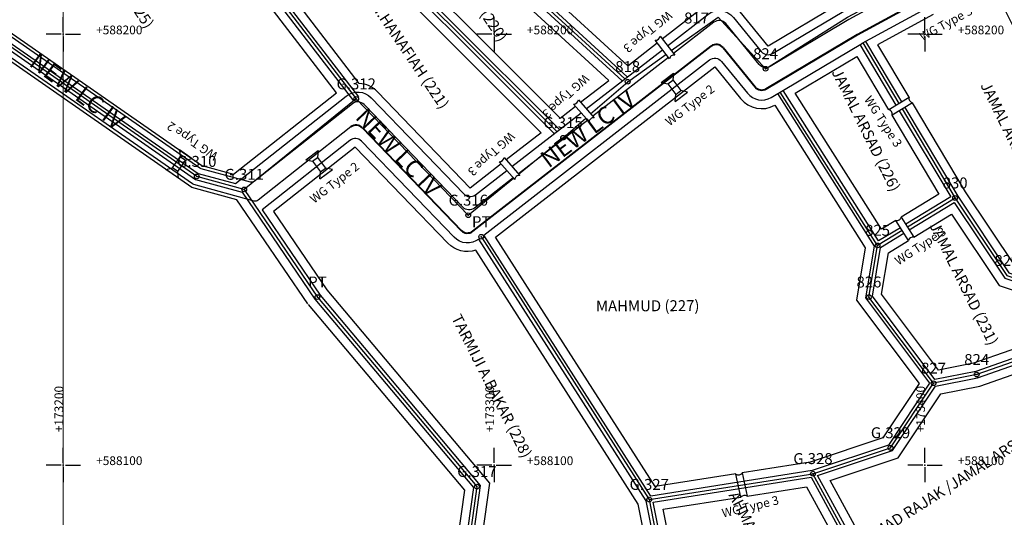
# Model space of a CAD drawing. Units: inches. Extents: x 4.2 to 88.9, y 19.1 to 88.9.
# Drawn here: x 37.5 to 37.8, y 40.8 to 41 of the extents above; entities that cross this region are included whole.
import ezdxf
from ezdxf.enums import TextEntityAlignment as Align

# ---------------------------------------------------------------- set-up
doc = ezdxf.new("R2010")
doc.units = ezdxf.units.IN
doc.header["$MEASUREMENT"] = 0
doc.linetypes.add('DASHDOT', pattern=[1, 0.5, -0.25, 0, -0.25])
doc.linetypes.add('DASHEDX2', pattern=[1.5, 1, -0.5])
for name, color, linetype in [('BATAS DESA', 6, 'Continuous'), ('BULAT1', 7, 'Continuous'), ('Double', 144, 'Continuous'), ('Grid', 7, 'Continuous'), ('Nama 1', 7, 'Continuous'), ('PATOK1', 7, 'Continuous'), ('tambak', 7, 'Continuous'), ('Tanggul', 7, 'Continuous')]:
    doc.layers.add(name, color=color, linetype=linetype)
doc.layers.add('Sal_existing', color=1, linetype='Continuous', lineweight=15)
doc.styles.add('L100', font='simplex.shx', dxfattribs={"height": 0.254})
doc.styles.add('L80', font='simplex.shx', dxfattribs={"height": 0.203})

msp = doc.modelspace()

# ---------------------------------------------------------------- linework, layer by layer
at = {"layer": 'BATAS DESA', "color": 6}
for p, q in [((37.67668848065614, 40.96349565413675), (37.68012730138025, 40.96610010493168)), ((37.68012730138025, 40.96610010493168), (37.67999163531704, 40.96418251121031)), ((37.67668848065614, 40.96349565413675), (37.67857109575198, 40.96310664081875)), ((37.67857109575198, 40.96310664081875), (37.67999163531704, 40.96418251121031)), ((37.67999882040567, 40.96418795296267), (37.68224285480392, 40.96122501274886)), ((37.67856391066334, 40.96310119906684), (37.68080169461791, 40.96014651170799)), ((37.68067324494132, 40.95823431841382), (37.68411206566589, 40.96083876920875)), ((37.68080891100499, 40.96015191213519), (37.68224285480392, 40.96122501274886)), ((37.68411206566589, 40.96083876920875), (37.68222945056959, 40.96122778252675)), ((37.68067324494132, 40.95823431841382), (37.68080891100499, 40.96015191213519)), ((37.54258265818498, 40.94468430986308), (37.54278998219343, 40.94277313542943)), ((37.54611652460426, 40.94221035755027), (37.54258265818498, 40.94468430986308)), ((37.57773104468743, 40.94193341281743), (37.58116986541154, 40.94453786361237)), ((37.58116986541154, 40.94453786361237), (37.58103419934832, 40.94262026989099)), ((37.54065691112237, 40.93974190997687), (37.54278850604487, 40.94278674300631)), ((37.54213148038889, 40.93870960891763), (37.54425713805222, 40.94174596099083)), ((37.54424978410452, 40.94175117254599), (37.54278850604487, 40.94278674300631)), ((37.54611652460426, 40.94221035755027), (37.54424978410452, 40.94175117254599)), ((37.57773104468743, 40.94193341281743), (37.57961365978326, 40.94154439949943)), ((37.57960647469463, 40.94153895774753), (37.5818442586492, 40.93858427038867)), ((37.57961365978326, 40.94154439949943), (37.58103419934832, 40.94262026989099)), ((37.58104138443696, 40.94262571164336), (37.5832854188352, 40.93966277142954)), ((37.53879755430034, 40.93927755588493), (37.54066429480008, 40.93973674088875)), ((37.54233142071962, 40.93680360357166), (37.53879755430034, 40.93927755588493)), ((37.54212409671118, 40.93871477800576), (37.54066429480008, 40.93973674088875)), ((37.54233142071962, 40.93680360357166), (37.54212409671118, 40.93871477800576)), ((37.5817158089726, 40.9366720770945), (37.58515462969717, 40.93927652788943)), ((37.5817158089726, 40.9366720770945), (37.58185147503627, 40.93858967081633)), ((37.58185147503627, 40.93858967081633), (37.5832854188352, 40.93966277142954)), ((37.58515462969717, 40.93927652788943), (37.58327201460088, 40.93966554120743))]:
    msp.add_line(p, q, dxfattribs=at)
at = {"layer": 'BULAT1', "color": 1, "ltscale": 10}
for centre in [(37.70580853110687, 40.96730726374972), (37.70580853110687, 40.96730726374972), (37.66740853110696, 40.96370726374971), (37.66740853110696, 40.96370726374971), (37.59180853110684, 40.95890726374955), (37.64940853110693, 40.94810726374953), (37.54740853110707, 40.93730726374952), (37.56060853110694, 40.93370726374951), (37.7586085311068, 40.93130726374966), (37.7586085311068, 40.93130726374966), (37.62300853110673, 40.9265072637495), (37.62660853110674, 40.92050726374964), (37.73700853110677, 40.91810726374933), (37.73700853110677, 40.91810726374933), (37.58100853110682, 40.90370726374931), (37.73460853110691, 40.90370726374931), (37.73460853110691, 40.90370726374931), (37.76460853110711, 40.88210726374928), (37.76460853110711, 40.88210726374928), (37.75260853110694, 40.87970726374942), (37.75260853110694, 40.87970726374942), (37.74060853110677, 40.86170726374939), (37.71900853110674, 40.85450726374938), (37.62540853110704, 40.85090726374938), (37.67340853110682, 40.84730726374937)]:
    msp.add_circle(centre, 0.0006600000000000002, dxfattribs=at)
for p in [(37.70580853110687, 40.96730726374972), (37.70580853110687, 40.96730726374972), (37.66740853110696, 40.96370726374971), (37.66740853110696, 40.96370726374971), (37.59180853110684, 40.95890726374955), (37.64940853110693, 40.94810726374953), (37.54740853110707, 40.93730726374952), (37.56060853110694, 40.93370726374951), (37.7586085311068, 40.93130726374966), (37.7586085311068, 40.93130726374966), (37.62300853110673, 40.9265072637495), (37.62660853110674, 40.92050726374964), (37.73700853110677, 40.91810726374933), (37.73700853110677, 40.91810726374933), (37.58100853110682, 40.90370726374931), (37.73460853110691, 40.90370726374931), (37.73460853110691, 40.90370726374931), (37.76460853110711, 40.88210726374928), (37.76460853110711, 40.88210726374928), (37.75260853110694, 40.87970726374942), (37.75260853110694, 40.87970726374942), (37.74060853110677, 40.86170726374939), (37.71900853110674, 40.85450726374938), (37.62540853110704, 40.85090726374938), (37.67340853110682, 40.84730726374937)]:
    msp.add_point(p, dxfattribs=at)
at = {"layer": 'Double', "color": 6}
for p, q in [((37.67905054321, 40.97003990839858), (37.67504274420662, 40.97528371876433)), ((37.67648983612526, 40.97635456198623), (37.68049811766014, 40.97111012027563)), ((37.65369811407345, 40.95865541965395), (37.65803991862913, 40.95368357664393)), ((37.74014826775056, 40.95595688287403), (37.74576986406828, 40.95941638349723)), ((37.74668878503508, 40.95786834941919), (37.74106786546599, 40.95440926526362)), ((37.65666522881111, 40.95252122852253), (37.65232394693794, 40.95749247300409)), ((37.63595199706924, 40.93644239548075), (37.63161074472737, 40.9414136657515)), ((37.6329849187714, 40.94257660423773), (37.63732669379169, 40.9376047354358)), ((37.74557169432865, 40.91948639632756), (37.7420785230097, 40.92508713233747)), ((37.74362101513498, 40.92601532590197), (37.74711376593359, 40.92041526412913)), ((37.6989366558746, 40.84793450254119), (37.69754676519779, 40.85438730763872)), ((37.6993124581868, 40.85473823999382), (37.70070218154342, 40.84828621170891))]:
    msp.add_line(p, q, dxfattribs=at)
at = {"layer": 'Double', "color": 144}
for points in [[(37.59109428538159, 40.9583596753605), (37.56295049524761, 40.99506896683988), (37.56296611994185, 40.99508111937985), (37.52776688066524, 41.0431867463908), (37.47505047682307, 41.04084379510914), (37.47154044429408, 40.99053332885933), (37.47595977836181, 40.98721882830887), (37.48191171026019, 40.98245728278971), (37.49268525706702, 40.97647197900824), (37.54779507705462, 40.93813471293015), (37.55815359125199, 40.93530966360322), (37.58904932599444, 40.9597231187031, -0.3859642097679558), (37.5959667558941, 40.95925223656195), (37.6217802615638, 40.93242444776251, 0.383486479614119), (37.62498135889018, 40.93219265730158), (37.63373155233376, 40.93898507902713)], [(37.6784939768927, 40.97373234113093), (37.68972115934594, 40.98244754937195, -0.4078435543135445), (37.69689135868566, 40.98162366022962), (37.70462712338394, 40.97209449406, 0.3723590086555203), (37.70771799761678, 40.9715448261818), (37.72760977682265, 40.98338517094726)], [(37.70913625804315, 40.96037915396801), (37.7360642128674, 40.91791584059092), (37.73365746479658, 40.9034753521637), (37.75150647296323, 40.87967667460816), (37.74003097558489, 40.8624634285402), (37.71879459000456, 40.85538463334706), (37.67384968029319, 40.84828806865562), (37.62737369247543, 40.9209812803706), (37.69020619212006, 40.96975966225546, -0.4078435543135617), (37.6935411685572, 40.96937645800335), (37.70073450119617, 40.96051547725938, 0.3723590086553844), (37.70737988079691, 40.95933369132126), (37.73281136919604, 40.97447148203491)]]:
    msp.add_lwpolyline(points, format="xyb", dxfattribs=at)
for points in [[(37.6672917223591, 40.96503648342741), (37.60995095602038, 41.01769637088137), (37.62383926272923, 41.03004153240045)], [(37.66584958037629, 40.96391700685854), (37.60726610619349, 41.01771815661778), (37.6073337701755, 41.01777830237961), (37.5979146681716, 41.02824397127279), (37.59183377365207, 41.01912262949327)], [(37.59083513950782, 41.01762467827712), (37.58696664721901, 41.01182193984368), (37.64840956201033, 40.95037902505237)], [(37.59252277683208, 40.95945485213906), (37.56546656696628, 40.99474556065979), (37.58573393416737, 41.01050906848286), (37.64697644693979, 40.94926655571089)], [(37.75935737637201, 40.93180649392616), (37.77358608662917, 40.91046342854042), (37.78012706331856, 40.90828310297729), (37.81725749522411, 40.9280086449271), (37.79647018095693, 40.95572506394956), (37.78798060366034, 40.95815065746319), (37.76974265294302, 40.99462655889783)], [(37.52076278333152, 40.79204206153281), (37.50496090485467, 40.8250198461883), (37.45675736074099, 40.87683865611052), (37.42587772987508, 40.89236839407477), (37.48090483967735, 40.96073698909277), (37.49237179641295, 40.97449733717531), (37.54702198515952, 40.93647981456934), (37.5600511460807, 40.93292640704522), (37.58029013372743, 40.9031631899179), (37.62446178521168, 40.85063473950459), (37.61726695216794, 40.79907176935831), (37.62730742989197, 40.78526611248799), (37.64547096066553, 40.78284430838494), (37.67689914950461, 40.76072817549812), (37.66623710553449, 40.74769678842404), (37.70032227288493, 40.70752498404636)], [(37.73360703611206, 40.97490357424476), (37.74364308124677, 40.9581075726046)], [(37.65586901635106, 40.95616949814894), (37.67707205730585, 40.97262856239149)], [(37.73202585540366, 40.97404055859488), (37.74210997235741, 40.95716410550767)], [(37.7433550429414, 40.92304043880404), (37.7372945363395, 40.91933679588055), (37.71068360213894, 40.96130019211978)], [(37.63515580628155, 40.94009066983699), (37.65444476191442, 40.95506390695937)], [(37.7430333309544, 40.95561880232344), (37.75737887667219, 40.93161055941709), (37.74489101402787, 40.9239790878014)], [(37.74456643984331, 40.95656226942037), (37.75936971094416, 40.93178799206817)], [(37.74584362198766, 40.92245173479887), (37.75833959835609, 40.93008816480187), (37.77243097558448, 40.90895109895928), (37.77957026437798, 40.90657133602781), (37.78734640596485, 40.89101905285452), (37.76437046849287, 40.88297747473916), (37.75298821142496, 40.88070102332586), (37.73555959741725, 40.90393917533584), (37.73782868813987, 40.91755371966974), (37.74430765090119, 40.92151308580196)], [(37.81194057887433, 40.82110377193612), (37.79721153454193, 40.81246950456898), (37.78508425552673, 40.82702223938759), (37.7592854618847, 40.80245195972839), (37.75293016111618, 40.79927430934413), (37.73418355435251, 40.82856588241293), (37.72031384398906, 40.85399368474555), (37.74118608662911, 40.86095109895905), (37.75315058846172, 40.87889785170819), (37.7648465937209, 40.88123705275984), (37.78815792333035, 40.88939601812353), (37.79612603371288, 40.87345979735801), (37.7973512788767, 40.85875685539349), (37.80567556406368, 40.85407444497559)], [(37.73211306211897, 40.78441516075736), (37.70963907416581, 40.76818394723568), (37.70536112977015, 40.77460086382916), (37.68145751358679, 40.81165146891317), (37.67447490946734, 40.84656448950909), (37.71852222576808, 40.8535193289249), (37.73263350786146, 40.82764864508681), (37.75139185250055, 40.7983387315885), (37.73357305545642, 40.78546960039012)]]:
    msp.add_lwpolyline(points, dxfattribs=at)
at = {"layer": 'Double', "color": 6}
for points in [[(37.63215027886508, 40.94079583250732), (37.6235096954224, 40.93408849659818), (37.59769618975315, 40.96091628539807, 0.1898601919723456), (37.59265768916703, 40.96322344819009), (37.56882132925784, 40.99431435241968), (37.58553500899598, 41.00731388110489), (37.64335516054371, 40.94949372955716), (37.63357453281242, 40.94190142331718)], [(37.69167785558784, 40.96786382295886), (37.69887118822635, 40.95900284221489, 0.3614998457656657), (37.70835597851374, 40.95712815374463), (37.73354603089592, 40.9174053788347), (37.73112128796811, 40.90285692126781), (37.7485676512465, 40.87959510356359), (37.73849082752531, 40.86447986798203), (37.71822408039861, 40.85772428560631), (37.6993124581868, 40.85473823999428)]]:
    msp.add_lwpolyline(points, format="xyb", dxfattribs=at)
for points in [[(37.47745904647581, 40.98909291345126), (37.48325352133634, 40.98445733356266), (37.49395652629437, 40.97851121969734), (37.54882586624763, 40.94034124407744), (37.55761621152851, 40.93794387718253), (37.58632818986416, 40.96063175302561), (37.56104583998058, 40.99360873113483)], [(37.74661058502898, 40.95782022554931), (37.76139952384301, 40.93306993424994), (37.77512623468829, 40.91247986798226), (37.77990981588346, 40.91088534091705), (37.81365473286951, 40.92881232806576), (37.79503458055706, 40.9536391978163), (37.78630613046971, 40.95613304069821), (37.76870865745195, 40.99132798673372)], [(37.75244968885136, 40.98245376743671), (37.73694725272117, 40.97399246701616), (37.74568722643244, 40.95936552873354)], [(37.57830551012239, 40.9018136458667), (37.55856478601163, 40.93084412250028), (37.54599119596605, 40.93427328342204), (37.49280717056308, 40.97127086631099), (37.4827485707483, 40.95920054653334)], [(37.74208489899547, 40.92507690947423), (37.73805721695953, 40.92261554822971), (37.714032541096, 40.96050061401502), (37.7312107423927, 40.97072573383457), (37.74006582717175, 40.95590614937828)], [(37.69753173806748, 40.85445707365943), (37.67502607812321, 40.85090354840531), (37.63057559317713, 40.92042866588417), (37.69167793184397, 40.9678638821556)], [(37.74098918576874, 40.9543608461945), (37.7540997981796, 40.9324193478642), (37.74362087008194, 40.92601555847114)], [(37.74711376593359, 40.92041526412913), (37.75762244435373, 40.9268372342749), (37.77089082752536, 40.90693465951745), (37.77786821976724, 40.90460886210349), (37.78398073891867, 40.89238382380063), (37.7637356348564, 40.88529803737856), (37.75400069227271, 40.8833510488621), (37.73809577424572, 40.90455760623172), (37.74001577356103, 40.91607760212355), (37.74557779484712, 40.91947661513177)], [(37.57845326472125, 40.90161855007182), (37.62193712949102, 40.84990800818377), (37.61475607499779, 40.79844378431517), (37.62597115998551, 40.78302304245699), (37.64457077282259, 40.78054309407844), (37.67340746523132, 40.76025060682787), (37.66311330400822, 40.7476688542215), (37.69849225096004, 40.70597223817049)], [(37.81069006698999, 40.8231526833938), (37.79775287703615, 40.81556881342112), (37.78528618731298, 40.83052884108884), (37.75789061062505, 40.80443781567146), (37.75378784114082, 40.8023864309298), (37.73625028300648, 40.82978886551427), (37.72379467834071, 40.85262414073486), (37.74272623468823, 40.85893465951722), (37.75459607474204, 40.87673941959793), (37.76548142735737, 40.8789164901209), (37.78695630259244, 40.88643269645308), (37.79377270732857, 40.87279988698083), (37.7950652729287, 40.85728909977615), (37.80453391162064, 40.85196299051222)], [(37.70070432851981, 40.84827624400441), (37.71722541153076, 40.85088483605841), (37.73056677920704, 40.82642566198501), (37.74814737621637, 40.79895597915811), (37.73210463374062, 40.78736955403656)], [(37.73064464040317, 40.78631511440381), (37.71025385565599, 40.77158843653115), (37.70736805953811, 40.77591713070751), (37.68372146686579, 40.81256934934936), (37.67731858509569, 40.84458375820032), (37.69892360840049, 40.84799507766957)]]:
    msp.add_lwpolyline(points, dxfattribs=at)
for centre, radius, start, end in [((37.67520139669796, 40.97658251334633), 0.001308448692071189, 263.0356146758617, 349.9670220649397), ((37.68028136059411, 40.96988920256535), 0.001240009549018544, 79.93282104181715, 173.0192406644156), ((37.65239755044422, 40.95879884986562), 0.001308448692071189, 266.7752671087832, 353.7066744977724), ((37.74696273069458, 40.9590777201056), 0.001240009549018544, 164.1503753378328, 257.2367949602105), ((37.73979166411254, 40.95469796594853), 0.001308448692071189, 347.2531689718188, 74.18457636097749), ((37.65790325491298, 40.9524511210825), 0.001240009549018544, 83.67247347455002, 176.7588930967794), ((37.63168435599391, 40.94272004217555), 0.001308448692071189, 266.7749267453618, 353.7063341341396), ((37.63719002275411, 40.93637228068656), 0.001240009549018544, 83.67213311068167, 176.7585527332932), ((37.74241002238205, 40.92628200967329), 0.001240009549018544, 254.4941867545191, 347.5806063769908), ((37.7468327284264, 40.91913735337312), 0.001308448692071189, 77.59698038851624, 164.528387777215), ((37.69826335182188, 40.85539929938341), 0.001240009549018544, 234.6978682939707, 327.7842879164708), ((37.7000049530684, 40.84717900331225), 0.001308448692071189, 57.8006619280702, 144.732069316909)]:
    msp.add_arc(centre, radius, start, end, dxfattribs=at)
at = {"layer": 'Grid', "color": 0, "linetype": 'DASHEDX2', "lineweight": 5}
for points in [[(37.51020853110685, 42.65690726374987), (37.51020853110685, 37.85690726423627)], [(36.31020853109112, 40.85690726393841), (41.11020853109085, 40.8569072638752)]]:
    msp.add_lwpolyline(points, dxfattribs=at)
at = {"layer": 'Grid', "color": 3, "linetype": 'DASHDOT', "lineweight": 30, "ltscale": 10}
for points in [[(37.51020852890315, 40.97750726374989), (37.51020851347539, 40.98170726374974)], [(37.63020852890304, 40.97750726374989), (37.63020851347528, 40.98170726374974)], [(37.75020852890293, 40.97750726374989), (37.75020851347563, 40.98170726374974)], [(37.50960853110701, 40.97690726534165), (37.5054085311067, 40.97690727648705)], [(37.5108085311067, 40.97690726374958), (37.51500853110701, 40.97690726374958)], [(37.6296085311069, 40.97690726534165), (37.62540853110704, 40.97690727648705)], [(37.63080853110705, 40.97690726374958), (37.63500853110691, 40.97690726374958)], [(37.74960853110679, 40.97690726534165), (37.74540853110693, 40.97690727648705)], [(37.75080853110694, 40.97690726374958), (37.7550085311068, 40.97690726374958)], [(37.51020853171849, 40.97630726374973), (37.51020853600085, 40.97210726374988)], [(37.63020853171884, 40.97630726374973), (37.63020853600119, 40.97210726374988)], [(37.75020853171873, 40.97630726374973), (37.75020853600108, 40.97210726374988)], [(37.51020852890315, 40.85750726374954), (37.51020851347539, 40.86170726374985)], [(37.63020852890304, 40.85750726374954), (37.63020851347528, 40.86170726374985)], [(37.75020852890293, 40.85750726374954), (37.75020851347563, 40.86170726374985)], [(37.50960853110701, 40.85690726534176), (37.5054085311067, 40.85690727648716)], [(37.51020853171849, 40.85630726374984), (37.51020853600085, 40.85210726374953)], [(37.5108085311067, 40.85690726374969), (37.51500853110701, 40.85690726374969)], [(37.6296085311069, 40.85690726534176), (37.62540853110704, 40.85690727648716)], [(37.63020853171884, 40.85630726374984), (37.63020853600119, 40.85210726374953)], [(37.63080853110705, 40.85690726374969), (37.63500853110691, 40.85690726374969)], [(37.74960853110679, 40.85690726534176), (37.74540853110693, 40.85690727648716)], [(37.75020853171873, 40.85630726374984), (37.75020853600108, 40.85210726374953)], [(37.75080853110694, 40.85690726374969), (37.7550085311068, 40.85690726374969)]]:
    msp.add_lwpolyline(points, dxfattribs=at)
for p in [(37.51020853110685, 40.97690726374958), (37.63020853110675, 40.97690726374958), (37.75020853110709, 40.97690726374958), (37.51020853110685, 40.85690726374969), (37.63020853110675, 40.85690726374969), (37.75020853110709, 40.85690726374969)]:
    msp.add_point(p, dxfattribs=at)
at = {"layer": 'Sal_existing', "color": 2, "lineweight": 40}
for p, q in [((37.73139967374345, 40.97684313039554), (37.75008966486985, 40.98704421288676)), ((37.70596818534386, 40.96170533968188), (37.73139967374345, 40.97684313039554)), ((37.62424709489278, 40.92205224638383), (37.69064698172178, 40.97359579645035)), ((37.69398195815893, 40.9732125921978), (37.70287731111102, 40.96225500756009)), ((37.59353779093863, 40.95087311603174), (37.6210459975664, 40.92228403684476))]:
    msp.add_line(p, q, dxfattribs=at)
for centre, radius, start, end in [((37.69211864518957, 40.97169995715376), 0.002400000000000117, 39.06964707712109, 127.8207455611989), ((37.70474062408084, 40.96376764260458), 0.002399999999999467, 219.0696470771211, 300.762719534216), ((37.59180835707957, 40.94920906719562), 0.002400000000000936, 43.89617166166209, 128.315385871895), ((37.62277543142545, 40.92394808568042), 0.002400000000000188, 223.8961716616621, 307.8207455611989)]:
    msp.add_arc(centre, radius, start, end, dxfattribs=at)
at = {"layer": 'tambak', "lineweight": -3, "ltscale": 10}
for points in [[(37.48366540788948, 41.10256600305502), (37.53180853110689, 41.0489072637497), (37.52820853110688, 41.04410726374954), (37.4742085311068, 41.04170726374969), (37.52820853110688, 41.04410726374954), (37.56420853110694, 40.99490726374961), (37.59180853110684, 40.95890726374955), (37.62300853110673, 40.92650726374995), (37.6356183878429, 40.93682441926103)], [(37.66657065136769, 40.96447674514275), (37.60860853110671, 41.0177072637498), (37.59791861211079, 41.0293925388728)], [(37.67953561188642, 40.97236946430667), (37.692608531107, 40.98170726374974), (37.70580853110687, 40.96730726374972), (37.72860853110706, 40.98170726374974), (37.76700853110697, 41.00210726374962), (37.79940853110702, 41.01410726374979), (37.82220853110675, 41.02610726374951)], [(37.56420853110694, 40.99490726374961), (37.58580853110698, 41.01170726374994), (37.64769300447506, 40.94982279038186)], [(37.56060853110694, 40.93370726374997), (37.54740853110707, 40.93730726374997), (37.49220853110683, 40.97570726374988), (37.48020853110711, 40.96130726374986)], [(37.73289098092528, 40.97451274805462), (37.74292061156257, 40.95766296858437)], [(37.65709338059378, 40.95476746663826), (37.66740853110696, 40.96370726374971), (37.67807012555841, 40.97132268835821)], [(37.74384138269215, 40.95611607308638), (37.7586085311068, 40.93130726374966), (37.77300853110683, 40.90970726374962), (37.78020853110684, 40.90730726374977), (37.788608531107, 40.8905072637499), (37.76460853110666, 40.88210726374973), (37.75260853110694, 40.87970726374988), (37.73460853110691, 40.90370726374977), (37.73700853110677, 40.91810726374979), (37.70990993009127, 40.96083967304367)], [(37.59180853110684, 40.95890726374955), (37.56060853110694, 40.93370726374997), (37.58100853110682, 40.90370726374977), (37.62540853110704, 40.85090726374983), (37.61820853110703, 40.7993072637496), (37.62780853110689, 40.78610726374973), (37.64580853110692, 40.78370726374987), (37.67820853110697, 40.76090726374969), (37.68300853110668, 40.75970726374999), (37.68979592082314, 40.76423219022718)], [(37.63701222987584, 40.93796483546976), (37.64940853110693, 40.94810726374953), (37.65573313061122, 40.9535885833202)], [(37.7586085311068, 40.93130726374966), (37.74536731800754, 40.92321541130013)], [(37.74383134692152, 40.92227676230323), (37.73700853110677, 40.91810726374979)], [(37.6266580520105, 40.92042980797714), (37.67340853110682, 40.84730726374983), (37.67940853110667, 40.81610726374993), (37.68060853110683, 40.81130726374977)], [(37.67340853110682, 40.84730726374983), (37.71900853110674, 40.85450726374984), (37.74060853110677, 40.86170726374985), (37.75260853110694, 40.87970726374988)], [(37.75260853110694, 40.7981072637499), (37.73340853110676, 40.82810726374964), (37.71900853110674, 40.85450726374984)]]:
    msp.add_lwpolyline(points, dxfattribs=at)
at = {"layer": 'tambak', "color": 2, "lineweight": 30, "ltscale": 10}
for points in [[(37.79874853110687, 41.01410726374979), (37.76766853110666, 41.00210726374962), (37.72902147227569, 40.98101352258618), (37.70707917726349, 40.96795263269769, -0.3723590086555335), (37.7039883030302, 40.96850230057589), (37.6947485487708, 40.97988412992891, 0.4078435543135445), (37.69141357233366, 40.98026733418101), (37.68017001284989, 40.97153941311308)], [(37.63555001682289, 40.93690271252535), (37.62471329425625, 40.92849060252229, -0.3834864796141204), (37.62151219692987, 40.92872239298322), (37.59397790695675, 40.95733858040103, 0.3859642097679558), (37.59076049770101, 40.95755759535041), (37.56340109802341, 40.9359385116436, -0.238097605957069), (37.56234136943795, 40.93572232695078), (37.54863897400992, 40.93945934388557, -0.08559561445424034), (37.54826943751095, 40.93963197422863), (37.49267612141784, 40.9783055854241, 0.3889737636334678), (37.49106897849651, 40.97808872046153), (37.47836480003571, 40.96284370630883)], [(37.59032038168289, 40.95109213098112), (37.56447585746946, 40.93067008448497, -0.2380976059568927), (37.56341612888446, 40.93045389979216), (37.54657739562344, 40.93504628159053, -0.08559561445424056), (37.54620785912448, 40.93521891193404), (37.49354686971765, 40.971852643695, 0.3889737636334671), (37.49193972679632, 40.97163577873243), (37.48205226217806, 40.95977082119043)]]:
    msp.add_lwpolyline(points, format="xyb", dxfattribs=at)
for points in [[(37.67874809326304, 40.97043563437319), (37.65768749383506, 40.95408714173436)], [(37.65626323939841, 40.95298155054479), (37.63697427077068, 40.93800830333521)]]:
    msp.add_lwpolyline(points, dxfattribs=at)
at = {"layer": 'Tanggul', "color": 6}
for points in [[(37.6986389853987, 40.98327880136185), (37.74149260916056, 41.01215841737576), (37.70413988614928, 41.06758503861874), (37.72529796542403, 41.08681965614142, 0.138931073435355), (37.72940863171334, 41.0871213003993), (37.73500992014124, 41.08916176975526, 0.1608375324291135), (37.73873111743433, 41.09209954829294), (37.7450433648919, 41.10165957084064, 0.1933403998198771), (37.74617187213016, 41.10718137166441), (37.74297870202281, 41.12469230450961), (37.74977786500676, 41.13578378604507), (37.7923668061153, 41.10314956449201), (37.79846839208221, 41.09067787007098), (37.81646267355518, 41.04029388194749), (37.8164048018416, 41.02923108510777), (37.79661044064824, 41.01881300026889), (37.76549386514216, 41.00679887845217), (37.72646490569832, 40.98549669419026), (37.70649043635376, 40.97360712910449), (37.69875467165502, 40.98313629527411, 0.006077093347989012), (37.69863712595225, 40.98327754825686)], [(37.6609163121434, 40.79990117927719), (37.6769768599529, 40.8126388551259), (37.67029421512279, 40.84605207927461), (37.62509264701976, 40.91675196784627, -0.2865228020182826), (37.61732771477, 40.91870633184772), (37.59155529036934, 40.94549142518372), (37.56880848331548, 40.92751715924442), (37.58364265483169, 40.9057022011325), (37.62887993272261, 40.85190651931589), (37.62166098721582, 40.80017074318448), (37.62964590222828, 40.78919148504247), (37.64485576433435, 40.78716350342847), (37.65950584180428, 40.79878253038714)]]:
    msp.add_lwpolyline(points, format="xyb", dxfattribs=at)
for points in [[(37.67703655432115, 40.97563923506004), (37.68900216026714, 40.98492765163155), (37.68820600321806, 40.9936853791728), (37.66247123095491, 41.0283713765707), (37.65814407154994, 41.02728958671923), (37.64103608707455, 41.04211650659772), (37.62682017363159, 41.02948013909281)], [(37.62547448968917, 41.02828397558869), (37.61353075578927, 41.01766732323313), (37.66742171637679, 40.96817562473461), (37.6756146347343, 40.97453545632015)], [(37.59280722021458, 41.01625613780652), (37.59005495685096, 41.01212774276155), (37.64860991580235, 40.95357278381016), (37.65286347714573, 40.95687465166793)], [(37.65428773158237, 40.9579802428575), (37.66213386243908, 40.96407087731404), (37.60564273419459, 41.01595048488571)]]:
    msp.add_lwpolyline(points, dxfattribs=at)
at = {"layer": 'Tanggul', "color": 4}
msp.add_lwpolyline([(37.73272195910795, 40.97442049517485), (37.7513520032785, 40.98458885834407)], dxfattribs=at)
at = {"layer": 'Tanggul', "color": 144}
msp.add_lwpolyline([(37.6259395078805, 40.91987203119334, -0.3834864796141785), (37.6190571486286, 40.92037038068383), (37.59328472422794, 40.94715547401938, 0.3859642097679046), (37.5900673149722, 40.94737448896876), (37.56556758258967, 40.92801508154707), (37.5817269284862, 40.90425133758163), (37.62635527700195, 40.85117978799508), (37.61915011004567, 40.79954275814089), (37.62830963232182, 40.78694841501147), (37.64554868562345, 40.78464987457119), (37.66096760617984, 40.79687867363327)], format="xyb", dxfattribs=at)
msp.add_lwpolyline([(37.66237807651896, 40.79799732252286), (37.67961807533766, 40.81167042503421), (37.672559172202, 40.84696494071113), (37.62594414221485, 40.9198756286396)], dxfattribs=at)

# ---------------------------------------------------------------- texts
at = {"layer": 'Grid', "color": 3, "linetype": 'DASHDOT', "lineweight": 30, "ltscale": 10, "style": 'L80'}
for s, p in [('+588200', (37.52580853110703, 40.97690726374958)), ('+588200', (37.64580853110692, 40.97690726374958)), ('+588200', (37.76580853110681, 40.97690726374958)), ('+588100', (37.52580853110703, 40.85690726374969)), ('+588100', (37.64580853110692, 40.85690726374969)), ('+588100', (37.76580853110681, 40.85690726374969))]:
    msp.add_text(s, height=0.002436000000000001, dxfattribs=at).set_placement(p, align=Align.CENTER)
for s, p in [('+173200', (37.51020847380505, 40.87250726374941)), ('+173300', (37.63020847380494, 40.87250726374941)), ('+173400', (37.75020847380483, 40.87250726374941))]:
    msp.add_text(s, height=0.002436000000000001, rotation=90, dxfattribs=at).set_placement(p, align=Align.CENTER)
at = {"layer": 'Nama 1', "ltscale": 10, "style": 'L100'}
for s, rotation, p in [(' ALI GAM CUT (225)', 303.9634646554712, (37.52422847382832, 40.99413528166815)), (' BASYAH ALI (220)', 303.9634646554712, (37.62335259432439, 40.9894892888924)), ('H.HANAFIAH (221)', 303.9634646554712, (37.60681638734559, 40.97114509774292)), ('JAMAL ARSAD (226)', 296.3065967103428, (37.73381302895677, 40.95027275808116)), ('JAMAL ARSAD (381)', 296.3065967103428, (37.77525920334529, 40.946573588712)), ('JAMAL ARSAD (231)', 296.3065967103428, (37.76107968343467, 40.90745666585735)), ('MAHMUD (227)', 0.2495154164139205, (37.67297850455361, 40.90127382029232)), ('TARMIJI A.BAKAR (228)', 296.8297455918094, (37.62953840057526, 40.87892193815105)), ('AHMAD RAJAK /JAMAL ARSYAD (232)', 32.55912195558099, (37.76130918731315, 40.85381939904573)), ('AHMAD RAJAK /JAMAL ARSYAD (233)', 296.8297455918094, (37.71263490005549, 40.81792355748121))]:
    msp.add_text(s, height=0.003048, rotation=rotation, dxfattribs=at).set_placement(p, align=Align.MIDDLE_CENTER)
at = {"layer": 'PATOK1', "color": 3, "ltscale": 10, "style": 'L100'}
for s, p in [('817', (37.68656280501227, 40.98145596409813)), ('824', (37.70580853110687, 40.97150726374957)), ('824', (37.70580853110687, 40.97150726374957)), ('818', (37.66740853110696, 40.96790726374957)), ('818', (37.66740853110696, 40.96790726374957)), ('G.312', (37.59180853110684, 40.96310726374941)), ('G.315', (37.64940853110693, 40.95230726374939)), ('G.310', (37.54740853110707, 40.94150726374937)), ('G.311', (37.56060853110694, 40.93790726374937)), ('830', (37.7586085311068, 40.93550726374951)), ('830', (37.7586085311068, 40.93550726374951)), ('G.316', (37.62300853110673, 40.93070726374935)), ('PT', (37.62660853110674, 40.9247072637495)), ('825', (37.73700853110677, 40.92230726374964)), ('825', (37.73700853110677, 40.92230726374964)), ('829', (37.77300853110683, 40.91390726374948)), ('829', (37.77300853110683, 40.91390726374948)), ('PT', (37.58100853110682, 40.90790726374962)), ('826', (37.73460853110691, 40.90790726374962)), ('826', (37.73460853110691, 40.90790726374962)), ('824', (37.76460853110711, 40.88630726374959)), ('824', (37.76460853110711, 40.88630726374959)), ('827', (37.75260853110694, 40.88390726374928)), ('827', (37.75260853110694, 40.88390726374928)), ('G.329', (37.74060853110677, 40.86590726374925)), ('G.328', (37.71900853110674, 40.85870726374969)), ('G.317', (37.62540853110704, 40.85510726374969)), ('G.327', (37.67340853110682, 40.85150726374968))]:
    msp.add_text(s, height=0.003048, dxfattribs=at).set_placement(p, align=Align.MIDDLE_CENTER)
at = {"layer": 'tambak', "color": 3, "ltscale": 10, "style": 'L100'}
for s, rotation, p in [('WG Type 3', 218.7250922381425, (37.67302070911683, 40.97757853570192)), ('WG Type 3', 28.5431708714405, (37.75602584874514, 40.97990051021725)), ('WG Type 3', 222.4647446711741, (37.65015654267791, 40.95965052060683)), ('WG Type 2', 37.85471423750984, (37.68470358482409, 40.95715969191451)), ('WG Type 3', 302.9426465339699, (37.73858100239113, 40.95262872525291)), ('WG Type 2', 145.7209173145297, (37.54614465502755, 40.94717545758886)), ('WG Type 3', 222.4644043067784, (37.62944335328712, 40.94357172622949)), ('WG Type 2', 37.85471423750984, (37.58574614885538, 40.9355974505952)), ('WG Type 3', 33.28645795045562, (37.74890919657082, 40.91793913014499)), ('WG Type 3', 13.4901394904596, (37.70155289600098, 40.8453483390781))]:
    msp.add_text(s, height=0.0024384, rotation=rotation, dxfattribs=at).set_placement(p, align=Align.MIDDLE_CENTER)
at = {"layer": 'tambak', "color": 151, "attachment_point": 1}
for insert, char_height, width, rotation in [((37.50327763698169, 40.97219767933939), 0.004799999999999994, 0.04506661199999999, 323.5849985199228), ((37.64253532522343, 40.94333268857099), 0.004799999999999995, 0.045066612, 36.62677217472859), ((37.59479639734354, 40.95689436957036), 0.004799999999999995, 0.045066612, 313.4852449408302)]:
    msp.add_mtext('{\\fBook Antiqua|b1|i0|c0|p18;NEW LC IV}', dxfattribs=dict(at, insert=insert, char_height=char_height, width=width, rotation=rotation))

doc.saveas('drawing.dxf')
